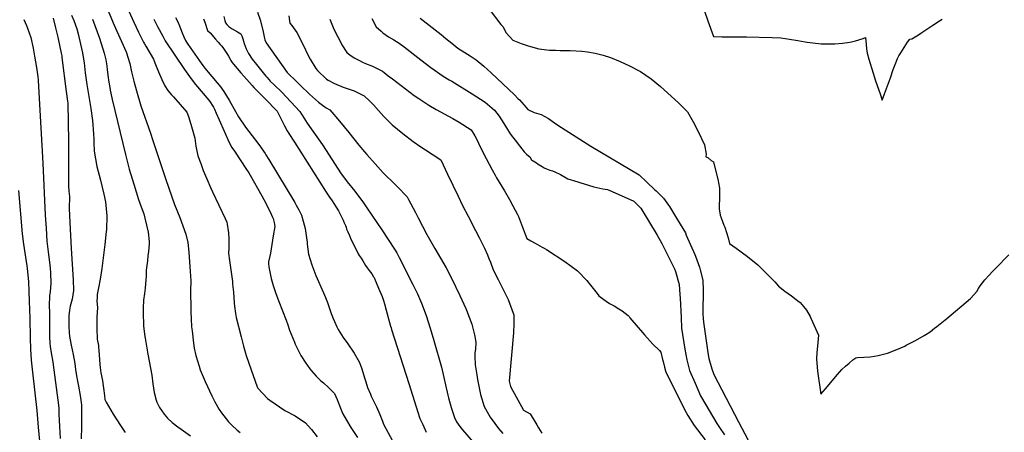
# Model space of a CAD drawing. Units: inches. Extents: x 2567379 to 2572722, y 1540090 to 1545457.
# Drawn here: x 2568726 to 2570011, y 1542463 to 1543002 of the extents above; entities that cross this region are included whole.
import ezdxf

# ---------------------------------------------------------------- set-up
doc = ezdxf.new("R2010")
doc.units = ezdxf.units.IN
doc.header["$MEASUREMENT"] = 0
doc.layers.add('tile_2467_32_contour_10ft', color=2, linetype='Continuous')

msp = doc.modelspace()

# ---------------------------------------------------------------- linework, layer by layer
at = {"layer": 'tile_2467_32_contour_10ft'}
for points, elevation in [([(2568838, 1543021.5), (2568849.1, 1542994.6), (2568852.7, 1542986.6), (2568864.6, 1542959.6), (2568869.5, 1542944.5), (2568871.9, 1542933.5), (2568874.8, 1542921.2), (2568878.2, 1542908.9), (2568884.1, 1542889.1), (2568896.4, 1542853.4), (2568899.8, 1542844), (2568916.5, 1542792.9), (2568928.1, 1542760.4), (2568934.7, 1542743.5), (2568938.7, 1542732.5), (2568942.5, 1542721.7), (2568945.4, 1542710.9), (2568946.5, 1542698.2), (2568948.3, 1542673.2), (2568949, 1542660.9), (2568948.8, 1542648.4), (2568949, 1542623.6), (2568949.1, 1542620.3), (2568949.5, 1542611.2), (2568950.3, 1542600.7), (2568950.8, 1542595.5), (2568952.6, 1542579.7), (2568953.7, 1542573.2), (2568955.8, 1542563.5), (2568960.1, 1542549.5), (2568961.6, 1542544.8), (2568967.9, 1542529.5), (2568976.5, 1542510.8), (2568980.4, 1542503.1), (2568986, 1542492.9), (2568989.2, 1542488.6), (2568998.2, 1542476.9), (2569002.7, 1542472.6), (2569009.8, 1542466), (2569013.5, 1542462.9)], 7430), ([(2568861.3, 1543028.1), (2568874.6, 1542998.1), (2568880.9, 1542985.3), (2568887.4, 1542972.4), (2568888.6, 1542970.1), (2568890.5, 1542967), (2568900.5, 1542950.1), (2568902.3, 1542945.2), (2568907, 1542933.6), (2568911.5, 1542923.4), (2568915.2, 1542915.2), (2568919.4, 1542909.3), (2568923.9, 1542903.7), (2568926.7, 1542900.7), (2568944.2, 1542880.8), (2568946.3, 1542875.1), (2568949.4, 1542865.4), (2568954.4, 1542846.9), (2568955.7, 1542836.7), (2568958.5, 1542824), (2568962.1, 1542814), (2568965.4, 1542804.8), (2568969.9, 1542793.9), (2568974.9, 1542782.6), (2568977.5, 1542777.1), (2568994.2, 1542742.1), (2568996, 1542737.2), (2568996.5, 1542734.9), (2568998.1, 1542726), (2568998.4, 1542724), (2568998.7, 1542715.4), (2568998.8, 1542703.3), (2568998.6, 1542697), (2568999.8, 1542687.3), (2569000.1, 1542684.5), (2569003.4, 1542659.8), (2569003.8, 1542656.7), (2569004.8, 1542645.9), (2569005.9, 1542631.8), (2569006.2, 1542628), (2569007.6, 1542618.1), (2569008.5, 1542613.1), (2569014.8, 1542587.6), (2569017.8, 1542575.7), (2569020.4, 1542566.4), (2569021.4, 1542563.3), (2569027.9, 1542544.8), (2569035.8, 1542522.7), (2569036.8, 1542520.7), (2569049.5, 1542507.3), (2569052.2, 1542505), (2569071.8, 1542491.5), (2569085.6, 1542484.8), (2569099.1, 1542475.6), (2569102.5, 1542471.8), (2569106.8, 1542466.9), (2569114.3, 1542457.4)], 7420), ([(2568793.3, 1543007.3), (2568796.4, 1543000.4), (2568800.2, 1542989.4), (2568802.1, 1542982.9), (2568803.1, 1542979.1), (2568806.4, 1542964.1), (2568807.6, 1542958.3), (2568809.5, 1542947.3), (2568809.9, 1542945.1), (2568811.2, 1542932.1), (2568813.3, 1542917.1), (2568818.5, 1542885.8), (2568820.8, 1542870.1), (2568822.1, 1542852.8), (2568822.6, 1542845.8), (2568822.6, 1542841.1), (2568822.8, 1542829.9), (2568826.3, 1542810.2), (2568831.1, 1542792.2), (2568835.7, 1542773.9), (2568838, 1542763.7), (2568839.4, 1542745.5), (2568838.9, 1542727.4), (2568838.7, 1542725), (2568837, 1542708.1), (2568833, 1542676.9), (2568830.7, 1542662.9), (2568828.7, 1542651.5), (2568826.9, 1542642.9), (2568827.1, 1542638.6), (2568826.6, 1542634.9), (2568827.2, 1542625.4), (2568826.7, 1542613.8), (2568826.3, 1542598.7), (2568827.1, 1542584.7), (2568828.5, 1542576.3), (2568828.7, 1542574.1), (2568828.9, 1542570), (2568829.4, 1542564.1), (2568830.4, 1542551.7), (2568830.9, 1542547.7), (2568831.9, 1542541), (2568833.8, 1542530.7), (2568834.5, 1542526.8), (2568835.3, 1542520.8), (2568836.4, 1542511.1), (2568836.9, 1542506.2), (2568838.5, 1542502.4), (2568847.8, 1542487.1), (2568857.6, 1542471.9), (2568863.7, 1542463.1)], 7450), ([(2568992.5, 1543005.8), (2568993.4, 1543000.5), (2568994.4, 1542997.6), (2568996.2, 1542995.2), (2568999.3, 1542992.3), (2569003, 1542989.8), (2569010.1, 1542985.9), (2569014.6, 1542983.2), (2569015.7, 1542980.3), (2569016.9, 1542976.6), (2569018.8, 1542970.3)], 7380), ([(2569036.3, 1543011.5), (2569039.7, 1543001.4), (2569043.4, 1542987.9), (2569044.2, 1542983.5), (2569044.5, 1542981.4), (2569045.5, 1542977.1), (2569046, 1542975.1), (2569047.7, 1542971.5)], 7370), ([(2569077, 1543006.4), (2569078.1, 1542999.9), (2569078.6, 1542997.2), (2569081.2, 1542993.8), (2569087.4, 1542984.9), (2569096.3, 1542967.9), (2569101.9, 1542955.8), (2569104.9, 1542950.2), (2569112.3, 1542937.7), (2569114.6, 1542935.2), (2569126.2, 1542924.1), (2569128.5, 1542922.7), (2569136.9, 1542918.3), (2569148.3, 1542913.7), (2569162.3, 1542908.9), (2569175.4, 1542902.3), (2569182.4, 1542895.5), (2569187.6, 1542890.4), (2569194.1, 1542883), (2569201.1, 1542875.4), (2569212, 1542864.3), (2569225.8, 1542853.2), (2569239.7, 1542842.6), (2569249.7, 1542835.6), (2569255.4, 1542831.8), (2569275.5, 1542818.8), (2569284.5, 1542800.1), (2569298.4, 1542771.2), (2569304, 1542759.2), (2569311.2, 1542745.2), (2569320.9, 1542726.7), (2569325.8, 1542717.2), (2569332.7, 1542703.6), (2569336.5, 1542694.6), (2569338.4, 1542690), (2569340.3, 1542685), (2569344.1, 1542675.4), (2569350.5, 1542662.6), (2569363.7, 1542636.4), (2569370.2, 1542618.8), (2569371, 1542616.5), (2569370.9, 1542610.8), (2569370.9, 1542605), (2569370.3, 1542593.2), (2569365, 1542530.1), (2569366.5, 1542523), (2569383.6, 1542492.2), (2569392.2, 1542487.2), (2569400.9, 1542473), (2569403.3, 1542469.2), (2569407.6, 1542462.1)], 7360), ([(2569338.9, 1543015.2), (2569354.1, 1542995.3), (2569356.4, 1542992.7), (2569361, 1542984.4), (2569369.6, 1542974.7), (2569380.5, 1542970.3), (2569389.5, 1542967.4), (2569392.5, 1542966.6), (2569403.6, 1542963.7), (2569417.6, 1542961.9), (2569425.2, 1542961.6), (2569431.4, 1542961.5), (2569444.6, 1542961.5), (2569459.7, 1542960.4), (2569466.9, 1542959.7), (2569477.3, 1542957.8), (2569487.4, 1542955.2), (2569497.2, 1542952.1), (2569509.8, 1542947.1), (2569522, 1542941.5), (2569536.1, 1542933.8), (2569550.4, 1542924.2), (2569562.4, 1542914.4), (2569586.1, 1542893.1), (2569597.6, 1542881.4), (2569605.1, 1542868.1), (2569611.4, 1542855.5), (2569619.7, 1542838.1), (2569621.9, 1542826), (2569621.7, 1542822.8), (2569624, 1542821.6), (2569628.4, 1542817.9), (2569631.7, 1542816.2), (2569637.9, 1542791.5), (2569638.3, 1542788.9), (2569639.4, 1542781.6), (2569639.6, 1542766.5), (2569639.2, 1542760.7), (2569638.8, 1542754.6), (2569640.4, 1542746.6), (2569641.6, 1542743.1), (2569645.1, 1542733.5), (2569646.3, 1542730.8), (2569650.7, 1542716.9), (2569652.4, 1542709.4), (2569661.1, 1542703.6), (2569675.9, 1542692.7), (2569689.6, 1542681.5), (2569700.8, 1542670.6), (2569711.6, 1542659.7), (2569716.4, 1542654.1), (2569724.7, 1542647.2), (2569733.4, 1542641.1), (2569739.5, 1542636.5), (2569741.9, 1542634.8), (2569744.7, 1542632.5), (2569749.2, 1542627.3), (2569753.1, 1542622.5), (2569757.8, 1542614.4), (2569758.8, 1542612.3), (2569768.8, 1542590), (2569767.2, 1542575.7), (2569766.5, 1542567.4), (2569766, 1542559.1), (2569767.4, 1542542.9), (2569771.6, 1542513), (2569777.6, 1542519.9), (2569793.3, 1542538.6), (2569799.2, 1542545.2), (2569803.9, 1542549.4), (2569808.7, 1542553.5), (2569813.7, 1542557.6), (2569817.4, 1542560.6), (2569819.4, 1542560.7), (2569836.1, 1542561.8), (2569841.8, 1542562.4), (2569846.6, 1542563.5), (2569858.9, 1542566.3), (2569871.1, 1542571.1), (2569881.3, 1542575.8), (2569883.2, 1542576.7), (2569895.2, 1542582.9), (2569906.8, 1542589.5), (2569909, 1542591), (2569914.3, 1542594.5), (2569920.2, 1542599), (2569923.2, 1542601.2), (2569936.1, 1542611.7), (2569967, 1542638), (2569975.4, 1542646.9), (2569977.4, 1542650.9), (2569979.6, 1542654.4), (2569985.9, 1542662.1), (2569991.4, 1542668.3), (2569996, 1542673.1), (2570000, 1542677.3)], 7320), ([(2569620, 1543012.5), (2569624.2, 1543000), (2569631.4, 1542979.5), (2569642.4, 1542979.3), (2569652.9, 1542979.2), (2569674.5, 1542979), (2569708.2, 1542978.2), (2569719.6, 1542977.8), (2569730.6, 1542976.3), (2569741.8, 1542974.4), (2569751.4, 1542972.8), (2569753.7, 1542972.4), (2569772.3, 1542970), (2569775.4, 1542969.9), (2569787.9, 1542970), (2569790, 1542970.1), (2569800, 1542970.9), (2569809.7, 1542972.2), (2569811.9, 1542972.6), (2569817, 1542973.9), (2569827, 1542977.2), (2569830, 1542978.4), (2569830.9, 1542969.2), (2569831.5, 1542963.4), (2569832.2, 1542957.7), (2569834.4, 1542950.2), (2569840, 1542931.8), (2569843.1, 1542921.7), (2569849, 1542904.7), (2569852, 1542896.4), (2569855, 1542904.8), (2569862.6, 1542925.8), (2569866.3, 1542936.4), (2569869.5, 1542945.2), (2569871.8, 1542951), (2569873.7, 1542954.2), (2569876.1, 1542958.2), (2569880.4, 1542965.2), (2569884.9, 1542972), (2569887.8, 1542976), (2569890.4, 1542976.4), (2569899.4, 1542981.9), (2569902.4, 1542983.8), (2569915.2, 1542992.7), (2569917.9, 1542994.6), (2569926.5, 1543000.2), (2569930.3, 1543002.3)], 7310), ([(2568731.1, 1543001.9), (2568734.6, 1542993.9), (2568736.1, 1542990.5), (2568740.4, 1542978.2), (2568743.3, 1542964.4), (2568745.3, 1542953.9), (2568747.7, 1542939.1), (2568749.4, 1542927.2), (2568749.9, 1542922.8), (2568750.9, 1542906.6), (2568755.9, 1542814.3), (2568759.1, 1542746.5), (2568760.2, 1542729.5), (2568761.4, 1542712.5), (2568763.1, 1542698.8), (2568763.6, 1542695.3), (2568764.8, 1542685.1), (2568765.6, 1542677.4), (2568765.9, 1542671.4), (2568766.6, 1542657.8), (2568765.4, 1542646.4), (2568764.6, 1542641.6), (2568764.4, 1542627.7), (2568764.5, 1542620.3), (2568764.9, 1542587.6), (2568765.3, 1542579.4), (2568765.6, 1542575.1), (2568767, 1542566.8), (2568769, 1542554.8), (2568776.8, 1542495.2), (2568777, 1542487.1), (2568777.6, 1542470.6), (2568778.6, 1542455.2)], 7470), ([(2568769.7, 1543003.5), (2568772.7, 1542991), (2568775.6, 1542978.6), (2568778.3, 1542966.2), (2568780, 1542957.7), (2568780.6, 1542954.4), (2568781, 1542952.3), (2568786.6, 1542907.7), (2568788.2, 1542895.3), (2568788.5, 1542892.7), (2568789.3, 1542842.9), (2568789.5, 1542829.8), (2568789.3, 1542791.2), (2568789.5, 1542784.3), (2568789.8, 1542777.9), (2568790.8, 1542770.9), (2568790.4, 1542755.3), (2568791.2, 1542736.8), (2568793, 1542702.9)], 7460), ([(2568821, 1543002.1), (2568830.1, 1542977.4), (2568836, 1542957.9), (2568838.1, 1542949.2), (2568839.5, 1542941.4), (2568840.2, 1542936), (2568841.5, 1542926), (2568841.9, 1542922.8), (2568843.7, 1542910.4), (2568843.9, 1542909.4), (2568844.7, 1542905.6), (2568846.5, 1542897.2), (2568863.8, 1542825.7), (2568868.9, 1542806.5), (2568874.6, 1542787), (2568881.1, 1542767), (2568884.5, 1542757.4), (2568887.7, 1542748.3), (2568889.3, 1542742.5), (2568893.7, 1542724.5), (2568894.8, 1542712.1), (2568894.7, 1542709.3), (2568894.1, 1542699.3), (2568893.2, 1542693.3), (2568892.5, 1542687), (2568891, 1542674.7), (2568890.9, 1542666.6), (2568890.6, 1542662.2), (2568889.4, 1542651.3), (2568888.6, 1542644.1), (2568887.6, 1542635.8), (2568887, 1542625.1), (2568887.1, 1542619.9), (2568887.6, 1542601.7), (2568889.3, 1542588.1), (2568889.6, 1542585.9), (2568891.7, 1542572.9), (2568893.2, 1542565.3), (2568898.3, 1542537.6), (2568899.8, 1542526.4), (2568901.4, 1542515.2), (2568903.9, 1542505.3), (2568904.8, 1542502.6), (2568908.1, 1542495.8), (2568914.2, 1542486.7), (2568918.7, 1542481.8), (2568924.9, 1542475.8), (2568932.1, 1542470.4), (2568936.4, 1542467.3), (2568948.8, 1542458.5)], 7440), ([(2568900.8, 1543002.1), (2568905.8, 1542992.6), (2568912.5, 1542979.9), (2568915.6, 1542974), (2568941.1, 1542936.4), (2568945.3, 1542930.4), (2568949.5, 1542924.4), (2568955.4, 1542917.1), (2568972.7, 1542896.6), (2568974.7, 1542893.5), (2568977, 1542890), (2568978.6, 1542887.3), (2568980.2, 1542884.7), (2568982.5, 1542879.8), (2568986.2, 1542871), (2568999.1, 1542841.2), (2569002.9, 1542835), (2569006.1, 1542830.1), (2569022.1, 1542806.2), (2569025.1, 1542801.7), (2569026.8, 1542798.8), (2569042, 1542771.7), (2569047.3, 1542762.1), (2569054.2, 1542747.9), (2569055.6, 1542744.8), (2569056.5, 1542742.1), (2569058, 1542736.9), (2569058.7, 1542731.6), (2569056.9, 1542719.6), (2569053.3, 1542697), (2569050.7, 1542685.6), (2569050.6, 1542683.3), (2569051.2, 1542679.1), (2569054.3, 1542663.8), (2569056.7, 1542654.9), (2569059.8, 1542645.6), (2569064.2, 1542633.7), (2569073.8, 1542609.5), (2569076, 1542603.4), (2569078.2, 1542596.4), (2569080, 1542591.4), (2569084.5, 1542580.9), (2569085.6, 1542578.4), (2569091.6, 1542566.1), (2569093, 1542563.6), (2569098.3, 1542554.9), (2569104.4, 1542546), (2569106.8, 1542543.3), (2569113, 1542536.6), (2569119.1, 1542530.5), (2569122.3, 1542527.8), (2569129, 1542521.8), (2569136.6, 1542513.9), (2569140.3, 1542506), (2569141.5, 1542502.4), (2569146.3, 1542490.3), (2569147.8, 1542487.5), (2569152.5, 1542479), (2569158.3, 1542469.3), (2569166.9, 1542456.3)], 7410), ([(2568929.2, 1543004.5), (2568931.2, 1543000.7), (2568933.2, 1542996.4), (2568933.5, 1542995.7), (2568937.8, 1542984.4), (2568939.9, 1542979.2), (2568942.2, 1542974.4), (2568943.7, 1542972), (2568945.3, 1542969.5), (2568960.4, 1542947.8), (2568962.5, 1542944.8), (2568964.7, 1542941.8), (2568967.5, 1542938.2), (2568971.9, 1542932.9), (2568988.3, 1542913.6), (2568990.1, 1542910.9), (2568992.2, 1542907.8), (2568999.1, 1542896.6), (2569007.6, 1542881.6), (2569011.4, 1542874.9), (2569020.8, 1542861.4), (2569037.8, 1542838.7), (2569046.1, 1542827), (2569047.3, 1542825.2), (2569051.1, 1542819.1), (2569085, 1542762.9), (2569086.9, 1542759.6), (2569090.1, 1542753.6), (2569093.5, 1542746.5), (2569096, 1542738.6), (2569098.4, 1542729), (2569100, 1542720), (2569100.4, 1542716.8), (2569101, 1542711.1), (2569101.2, 1542708.6), (2569102.8, 1542695.7), (2569107, 1542681.7), (2569112.5, 1542668), (2569122.6, 1542645.2), (2569125.1, 1542639.1), (2569127.5, 1542632.6), (2569128.9, 1542628.7), (2569132.6, 1542618.1), (2569135.1, 1542611.6), (2569136.6, 1542607.8), (2569139.9, 1542600.8), (2569141.7, 1542597.2), (2569148.3, 1542586.7), (2569154.1, 1542578.5), (2569162.6, 1542566.3), (2569169, 1542555.1), (2569171.9, 1542547.2), (2569176.2, 1542533.2), (2569177.1, 1542530.3), (2569178.9, 1542524.8), (2569179.9, 1542521.6), (2569183.6, 1542513), (2569184.8, 1542510.4), (2569191.5, 1542496.3), (2569195.9, 1542486.6), (2569198.5, 1542480.1), (2569199.3, 1542477.8), (2569200.9, 1542473.7), (2569224.4, 1542430.2)], 7400), ([(2568965.9, 1543002.6), (2568967.3, 1542998.4), (2568971.1, 1542987.3), (2568974.3, 1542984.2), (2568981.6, 1542976.1), (2568984.9, 1542972.4), (2568987.6, 1542969.3), (2568989.2, 1542967.3), (2568990.9, 1542965.1), (2568997.1, 1542956.2), (2568998.5, 1542953.8), (2569000.4, 1542950.1), (2569001.4, 1542948.1), (2569002.6, 1542946.2), (2569005, 1542943.4), (2569014.7, 1542932.1), (2569022.2, 1542923.6), (2569029.1, 1542915.8), (2569031.5, 1542913.1), (2569031.6, 1542913), (2569046.5, 1542897.8), (2569046.7, 1542897.7), (2569061.7, 1542882.5), (2569061.9, 1542882.2), (2569065.1, 1542875.9), (2569071.7, 1542863.1), (2569074.9, 1542856.6), (2569077.3, 1542853)], 7390), ([(2569130.7, 1543002.2), (2569135.2, 1542991.5), (2569138.6, 1542983.8), (2569143.9, 1542974.3), (2569146.2, 1542968.8), (2569152.7, 1542958.6), (2569156.6, 1542955.9), (2569162.4, 1542951.9), (2569169.5, 1542948.2), (2569173.3, 1542946.3), (2569177.4, 1542944.3), (2569186.2, 1542940.8), (2569195, 1542936.5), (2569199.3, 1542934.3), (2569201.6, 1542932.6), (2569207, 1542928.5), (2569212.5, 1542924.2), (2569241, 1542902.7), (2569246.8, 1542898.8), (2569259.9, 1542890.1), (2569269.6, 1542884.4), (2569291.1, 1542872.5), (2569299.4, 1542867.7), (2569315.2, 1542857.8), (2569319.8, 1542850.1), (2569323.2, 1542844.2), (2569324.9, 1542840.4), (2569331, 1542827.7), (2569342.5, 1542805.6), (2569346.4, 1542798.6), (2569348.3, 1542795.4), (2569358.8, 1542778.2), (2569365.3, 1542766.9), (2569369.6, 1542758.8), (2569375.5, 1542747.6), (2569376.9, 1542744.7), (2569378.4, 1542741.1), (2569382.4, 1542730.9), (2569388.1, 1542716.2), (2569393.1, 1542713.2), (2569398.8, 1542709.9), (2569408.1, 1542704.7), (2569410.4, 1542703.5), (2569413.4, 1542701.7), (2569437.5, 1542685.9), (2569453.9, 1542673.9), (2569466.1, 1542661.2), (2569470.9, 1542655), (2569479.6, 1542644.1), (2569482, 1542641.3), (2569483.6, 1542639.8), (2569491.3, 1542634.1), (2569495.9, 1542631.2), (2569502, 1542628.1), (2569508.1, 1542624.5), (2569512.3, 1542621.7), (2569520.4, 1542615.4), (2569521.5, 1542614.4), (2569522.5, 1542612.7), (2569541.7, 1542590.4), (2569552.4, 1542578.4), (2569560.9, 1542569.8), (2569563, 1542567.7), (2569565.2, 1542558.4), (2569565.8, 1542555.4), (2569567.5, 1542548), (2569569.3, 1542541.8), (2569596.1, 1542489.1), (2569598.2, 1542485), (2569606.2, 1542472), (2569620.8, 1542453.5)], 7350), ([(2569185.6, 1543003.3), (2569191.3, 1542992.4), (2569197.6, 1542986.4), (2569199.7, 1542984.6), (2569207.4, 1542979.3), (2569214.1, 1542975.1), (2569221.1, 1542971), (2569227.6, 1542966.1), (2569249.4, 1542949), (2569262.5, 1542939.1), (2569278.5, 1542927.9), (2569286.7, 1542923.1), (2569290.1, 1542921.3), (2569316.6, 1542904.9), (2569333.4, 1542893.9), (2569345.5, 1542883.3), (2569351.9, 1542875.5), (2569357.8, 1542866.1), (2569361.2, 1542860.5), (2569366.2, 1542852.8), (2569369.1, 1542848.8), (2569372.5, 1542844.3), (2569378.1, 1542837), (2569384.6, 1542829), (2569387.6, 1542826.1), (2569390.1, 1542823.8), (2569391.7, 1542822.5), (2569394.1, 1542818.9), (2569395.5, 1542817.8), (2569396, 1542817.5), (2569400.3, 1542814.6), (2569402.8, 1542813), (2569407.8, 1542809.8), (2569410.4, 1542808.2), (2569413.6, 1542807), (2569418, 1542805.3), (2569421.2, 1542804.2), (2569424.4, 1542803), (2569431.7, 1542799.4), (2569441.5, 1542794.1), (2569445.7, 1542792.7), (2569448.7, 1542791.7), (2569463.9, 1542786.8), (2569468.2, 1542785.6), (2569475.4, 1542783.6), (2569487.2, 1542780.9), (2569493.3, 1542779.9), (2569499.3, 1542777.3), (2569527.4, 1542764.7), (2569536.9, 1542755.5), (2569558.1, 1542720.6), (2569564.3, 1542709.5), (2569580.7, 1542676.5), (2569582.1, 1542672.9), (2569586.6, 1542655.9), (2569587.8, 1542642.9), (2569587.9, 1542638.4), (2569589.2, 1542612.8), (2569589.9, 1542599.1), (2569594, 1542571.6), (2569596.6, 1542557.7), (2569600.4, 1542543.9), (2569607.5, 1542527.5), (2569614.7, 1542511), (2569616, 1542508.7), (2569635.8, 1542474.6), (2569639.6, 1542469.3), (2569645.9, 1542460)], 7340), ([(2569248.6, 1543003.6), (2569276.1, 1542982.4), (2569282.2, 1542977.2), (2569290.1, 1542970.7), (2569297.9, 1542964.3), (2569306.8, 1542958.7), (2569314, 1542954.2), (2569321.8, 1542949.2), (2569331.6, 1542940.9), (2569341.4, 1542932.3), (2569371.7, 1542903.7), (2569376.7, 1542898.5), (2569378.1, 1542897), (2569384.3, 1542890), (2569389.1, 1542884.5), (2569397.5, 1542880.3), (2569400.6, 1542879.5), (2569403.5, 1542878.9), (2569406.8, 1542877.7), (2569411.3, 1542875.2), (2569416, 1542872.5), (2569424.2, 1542866.9), (2569428.5, 1542863.9), (2569471.4, 1542836.7), (2569534.4, 1542799.2), (2569544.7, 1542789.5), (2569555.1, 1542779.7), (2569556.6, 1542778.2), (2569566.3, 1542768.8), (2569573, 1542759.4), (2569574.1, 1542757.7), (2569582, 1542744.9), (2569588, 1542734.8), (2569594.9, 1542723.4), (2569596.1, 1542720.6), (2569607.1, 1542695.3), (2569607.9, 1542693.1), (2569613.4, 1542678.6), (2569614.3, 1542675.3), (2569617.7, 1542661.5), (2569617.9, 1542648.4), (2569617.6, 1542620), (2569617.8, 1542617.6), (2569618.2, 1542611.9), (2569618.7, 1542606.7), (2569624.8, 1542564.3), (2569625.6, 1542559.7), (2569629.3, 1542545.9), (2569632.2, 1542538.5), (2569637.3, 1542528.5), (2569664.1, 1542477.1), (2569676.8, 1542453)], 7330), ([(2569018.8, 1542970.3), (2569021.5, 1542963.5), (2569024.3, 1542957.5), (2569029.5, 1542950.1), (2569035, 1542943), (2569047.1, 1542928), (2569048.5, 1542926.4), (2569051.6, 1542922.9), (2569053, 1542921.5), (2569058.1, 1542916.5), (2569067.9, 1542906.9), (2569079.9, 1542894.3), (2569091.5, 1542881.8), (2569093.7, 1542878.1), (2569097.5, 1542872), (2569098.8, 1542870.1), (2569101.3, 1542866.5), (2569121.1, 1542838.1), (2569145.7, 1542800.4), (2569151, 1542793.1), (2569153.3, 1542790.1), (2569163.3, 1542777.7), (2569174.6, 1542762.7), (2569179.2, 1542756.1), (2569198.5, 1542727.4), (2569215.2, 1542702.2), (2569218.2, 1542697.4), (2569221.4, 1542691.2), (2569239.1, 1542656.2), (2569245.1, 1542643.8), (2569250.3, 1542631.8), (2569256.3, 1542615.5), (2569261.7, 1542599), (2569266.3, 1542583.2), (2569276.4, 1542548.2), (2569284.9, 1542511.8), (2569285.7, 1542508.4), (2569289, 1542495.5), (2569293.4, 1542482.7), (2569296.1, 1542476.9), (2569300.2, 1542470.8), (2569303.9, 1542466.3), (2569317.7, 1542450.4)], 7380), ([(2569047.7, 1542971.5), (2569074.9, 1542932.7), (2569087.4, 1542920.3), (2569092.5, 1542915.5), (2569104, 1542904.5), (2569115.8, 1542894.1), (2569119.5, 1542891.4), (2569126, 1542886.7), (2569130.9, 1542883.8), (2569143.5, 1542869.2), (2569155.4, 1542854.5), (2569168.6, 1542838), (2569176.1, 1542829), (2569179.1, 1542825.5), (2569189.7, 1542813.3), (2569200.3, 1542801.8), (2569216.3, 1542785.9), (2569220.7, 1542781.6), (2569229.8, 1542772.3), (2569231.5, 1542770.4), (2569233.3, 1542767.1), (2569242.6, 1542749.8), (2569245.9, 1542743.1), (2569257.5, 1542721.2), (2569267.7, 1542703.2), (2569275.2, 1542690.4), (2569282.6, 1542677.6), (2569289.5, 1542664.2), (2569300.4, 1542641.5), (2569308.2, 1542624.7), (2569309.1, 1542622.5), (2569316.2, 1542604.1), (2569319.7, 1542590.3), (2569321, 1542583.4), (2569321.1, 1542580.2), (2569320.7, 1542571.8), (2569320.1, 1542566.8), (2569320.1, 1542562.4), (2569320.4, 1542551.4), (2569322.5, 1542538.4), (2569323.5, 1542532.2), (2569326.4, 1542516.9), (2569327.5, 1542512.5), (2569332.3, 1542496.9), (2569337.8, 1542486.8), (2569340.2, 1542482.8), (2569346, 1542474.6), (2569350.9, 1542468.2), (2569356.5, 1542461.8)], 7370), ([(2569077.3, 1542853), (2569084.4, 1542841.7), (2569125.8, 1542776.7), (2569127.6, 1542773.9), (2569130.3, 1542770), (2569133.7, 1542765.1), (2569135.7, 1542761.9), (2569141.9, 1542752), (2569148, 1542740), (2569149.5, 1542736.6), (2569151.1, 1542733), (2569151.8, 1542730.9), (2569152.6, 1542728.4), (2569154.2, 1542724.6), (2569156.2, 1542719.9), (2569157.7, 1542716.5), (2569167.5, 1542696.1), (2569169.2, 1542693.8), (2569171.4, 1542690.6), (2569173.6, 1542687), (2569177.3, 1542680.9), (2569179.5, 1542677.7), (2569181.9, 1542674.4), (2569185.4, 1542669.8), (2569187.9, 1542666.1), (2569188.4, 1542665.1), (2569189.8, 1542661.9), (2569195.7, 1542648.1), (2569197.3, 1542644.2), (2569198.9, 1542640.2), (2569200.7, 1542635), (2569202, 1542630.8), (2569204.4, 1542622.4), (2569209.9, 1542601.9), (2569210.6, 1542599.5), (2569211.2, 1542597.3), (2569233.8, 1542526.7), (2569248.3, 1542481.3), (2569249.5, 1542478.7), (2569251.9, 1542473.5), (2569256.6, 1542463.2)], 7390), ([(2568724.3, 1542778.7), (2568729.1, 1542722.2), (2568730.9, 1542708.5), (2568735.1, 1542680.6), (2568735.6, 1542677), (2568737.2, 1542659.8), (2568737.8, 1542647.1), (2568738.3, 1542634.3), (2568739.1, 1542611.9), (2568739.6, 1542586.4), (2568740, 1542571.7), (2568740.9, 1542557.2), (2568742.4, 1542541.7), (2568748, 1542491.6), (2568749.8, 1542469.9), (2568755, 1542415.5)], 7480), ([(2568793, 1542702.9), (2568795.6, 1542662), (2568796.2, 1542648.4), (2568794.4, 1542637.1), (2568791.8, 1542627.6), (2568791, 1542622.4), (2568790, 1542615), (2568789.8, 1542612.1), (2568790, 1542601.9), (2568790.3, 1542593), (2568790.9, 1542588.8), (2568792.4, 1542579.1), (2568792.8, 1542576.8), (2568795.4, 1542564.8), (2568797.7, 1542552.8), (2568798.7, 1542545), (2568799.9, 1542537), (2568801.2, 1542530.1), (2568802.4, 1542523.3), (2568804.8, 1542511.4), (2568806.5, 1542498.9), (2568806.6, 1542486.9), (2568806.6, 1542474.8), (2568806.5, 1542470.5), (2568806.1, 1542454.5)], 7460), ([(2570000, 1542677.3), (2570017, 1542694.9)], 7320)]:
    msp.add_lwpolyline(points, dxfattribs=dict(at, elevation=elevation))

doc.saveas('drawing.dxf')
